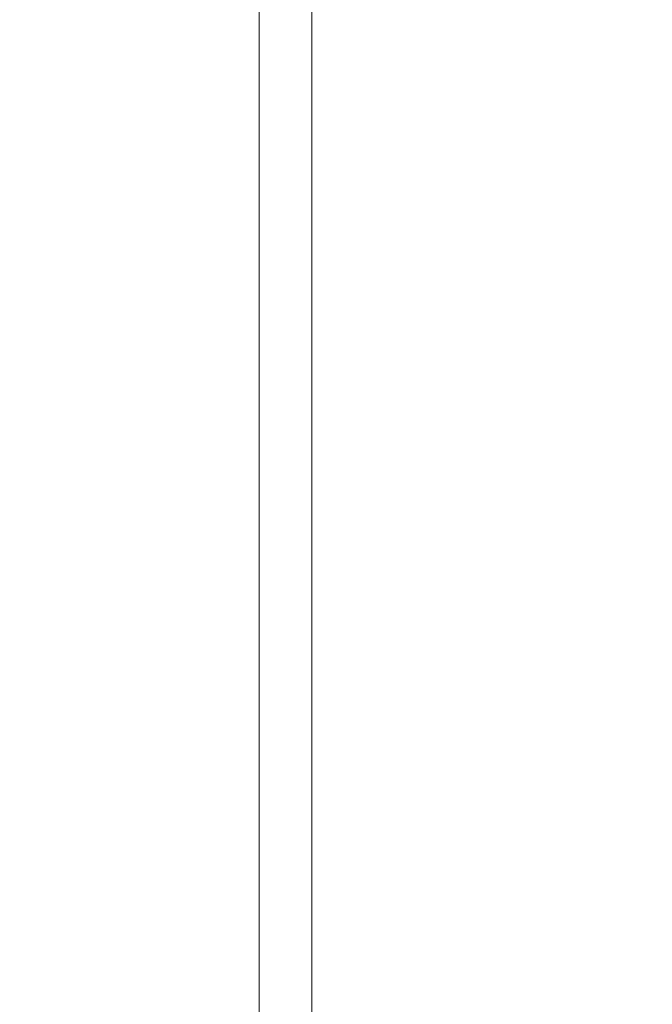
# Model space of a CAD drawing. Extents: x -820 to 0, y -511 to 0.
# Drawn here: x -365 to -363, y -358 to -356 of the extents above; entities that cross this region are included whole.
import ezdxf

# ---------------------------------------------------------------- set-up
doc = ezdxf.new("R2010")
doc.units = 0
doc.header["$MEASUREMENT"] = 0
doc.header["$PDMODE"] = 64
doc.styles.get("Standard").update_dxf_attribs({"font": 'Helvetica LT 57 Condensed_0.ttf'})
doc.dimstyles.new('FEET-METERS', dxfattribs={"dimtxt": 12, "dimasz": 7, "dimexe": 3, "dimexo": 3, "dimgap": 3, "dimtad": 0, "dimdec": 1, "dimzin": 3, "dimdsep": 46, "dimlunit": 4, "dimtxsty": 'Standard', "dimcen": 0.09, "dimadec": 0, "dimazin": 0, "dimtfac": 2, "dimtdec": 1, "dimtofl": 0, "dimtmove": 0, "dimatfit": 3, "dimfxl": 1, "dimfrac": 2, "dimtolj": 1, "dimtzin": 3, "dimarcsym": 0})

# ---------------------------------------------------------------- blocks, each defined once
blk = doc.blocks.new('*D99')
at = {"color": 0, "lineweight": -2, "transparency": 16777216}
for p, q in [((-604.9096, -312.2522), (-604.9096, -197.2891)), ((-287.0849, -378.3957), (-287.0849, -197.2891)), ((-597.9096, -200.2891), (-509.8794, -200.2891)), ((-294.0849, -200.2891), (-416.0138, -200.2891))]:
    blk.add_line(p, q, dxfattribs=at)
at = {"color": 0, "lineweight": 0, "transparency": 16777216}
for points in [[(-597.9096, -199.1224), (-597.9096, -201.4557), (-604.9096, -200.2891)], [(-294.0849, -199.1224), (-294.0849, -201.4557), (-287.0849, -200.2891)]]:
    blk.add_solid(points, dxfattribs=at)
at = {"layer": 'DEFPOINTS', "color": 0, "lineweight": 0, "transparency": 16777216}
for p in [(-604.9096, -200.2891), (-604.9096, -315.2522), (-287.0849, -381.3957)]:
    blk.add_point(p, dxfattribs=at)
at = {"color": 0, "lineweight": 0, "transparency": 16777216, "insert": (-462.9466, -200.2891), "char_height": 12, "attachment_point": 5}
blk.add_mtext('\\A1;26\'-6" [8.1M]', dxfattribs=at)
blk = doc.blocks.new('new block')
at = {"color": 0, "linetype": 'Continuous', "lineweight": 0}
for p, q in [((-364.2059, -362.8147), (-364.2059, -327.093)), ((-364.3404, -355.7497), (-364.3404, -362.8147)), ((-364.3404, -355.7497), (-364.3404, -361.6272))]:
    blk.add_line(p, q, dxfattribs=at)
blk = doc.blocks.new('b311294r0')
at = {"lineweight": 0}
blk.add_blockref('new block', (0, 0), dxfattribs=at)

msp = doc.modelspace()

# ---------------------------------------------------------------- block references
at = {"lineweight": 0}
msp.add_blockref('b311294r0', (0, 0), dxfattribs=at)

# ---------------------------------------------------------------- dimensions: what is measured, and where the dimension line sits
dim = msp.add_linear_dim(base=(-604.9096, -200.2891), p1=(-287.0849, -381.3957), p2=(-604.9096, -315.2522), dimstyle='FEET-METERS', dxfattribs=at)
dim.commit()
dim.dimension.update_dxf_attribs({"geometry": '*D99', "text_midpoint": (-462.9466, -200.2891), "dimtype": 160})

doc.saveas('drawing.dxf')
